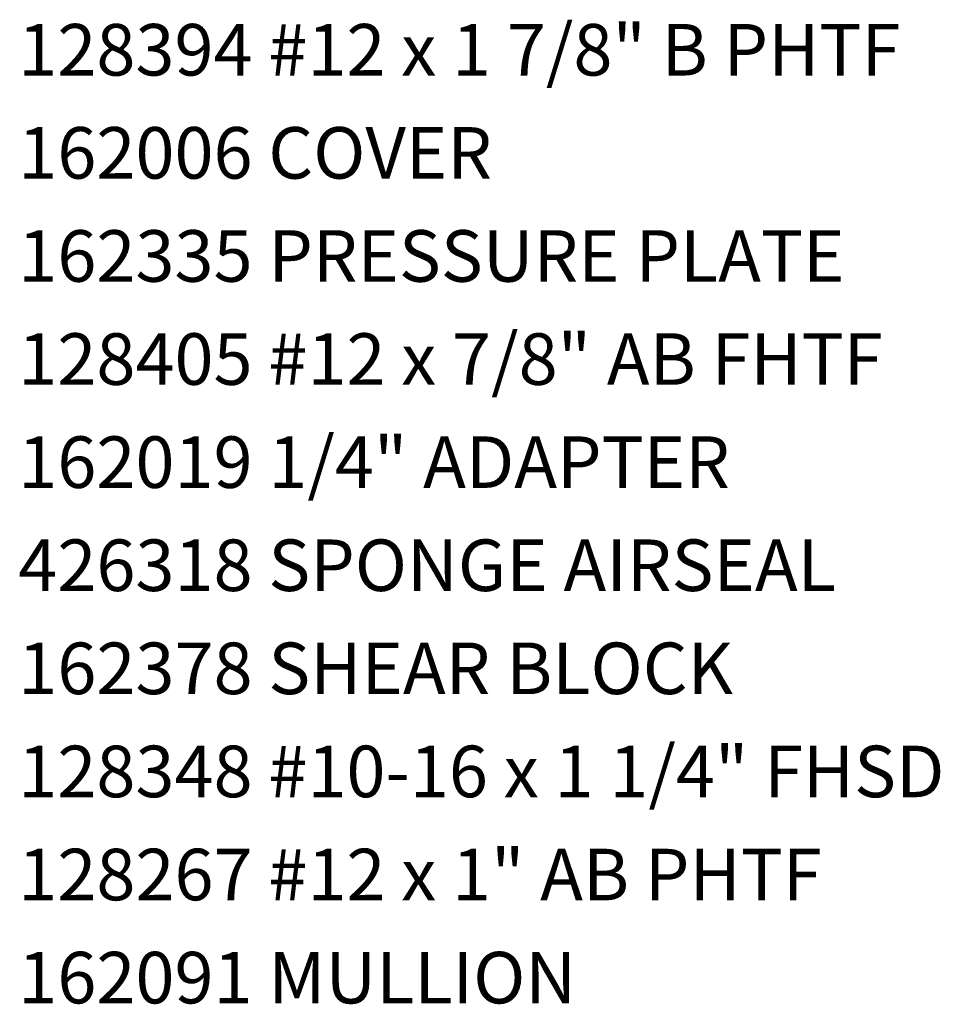
# Model space of a CAD drawing. Extents: x 0 to 107, y 0 to 67.
# Drawn here: x 33 to 37, y 46 to 51 of the extents above; entities that cross this region are included whole.
import ezdxf

# ---------------------------------------------------------------- set-up
doc = ezdxf.new("R2010")
doc.units = 0
doc.header["$LTSCALE"] = 0.5
doc.header["$MEASUREMENT"] = 0
doc.layers.add('R-ANNO-TEXT', color=6, linetype='CONTINUOUS')
doc.styles.get("Standard").update_dxf_attribs({"font": 'arial.ttf'})

msp = doc.modelspace()

# ---------------------------------------------------------------- texts
at = {"layer": 'R-ANNO-TEXT'}
for s, p in [('128394 #12 x 1 7/8" B PHTF', (32.6346, 50.3498)), ('162006 COVER', (32.6346, 49.8498)), ('162335 PRESSURE PLATE', (32.6346, 49.3498)), ('128405 #12 x 7/8" AB FHTF', (32.6346, 48.8498)), ('162019 1/4" ADAPTER', (32.6346, 48.3498)), ('426318 SPONGE AIRSEAL', (32.6346, 47.8498)), ('162378 SHEAR BLOCK', (32.6346, 47.3498)), ('128348 #10-16 x 1 1/4" FHSD', (32.6346, 46.8498)), ('128267 #12 x 1" AB PHTF', (32.6346, 46.3498)), ('162091 MULLION', (32.6346, 45.8498))]:
    msp.add_text(s, height=0.25, dxfattribs=at).set_placement(p)

doc.saveas('drawing.dxf')
